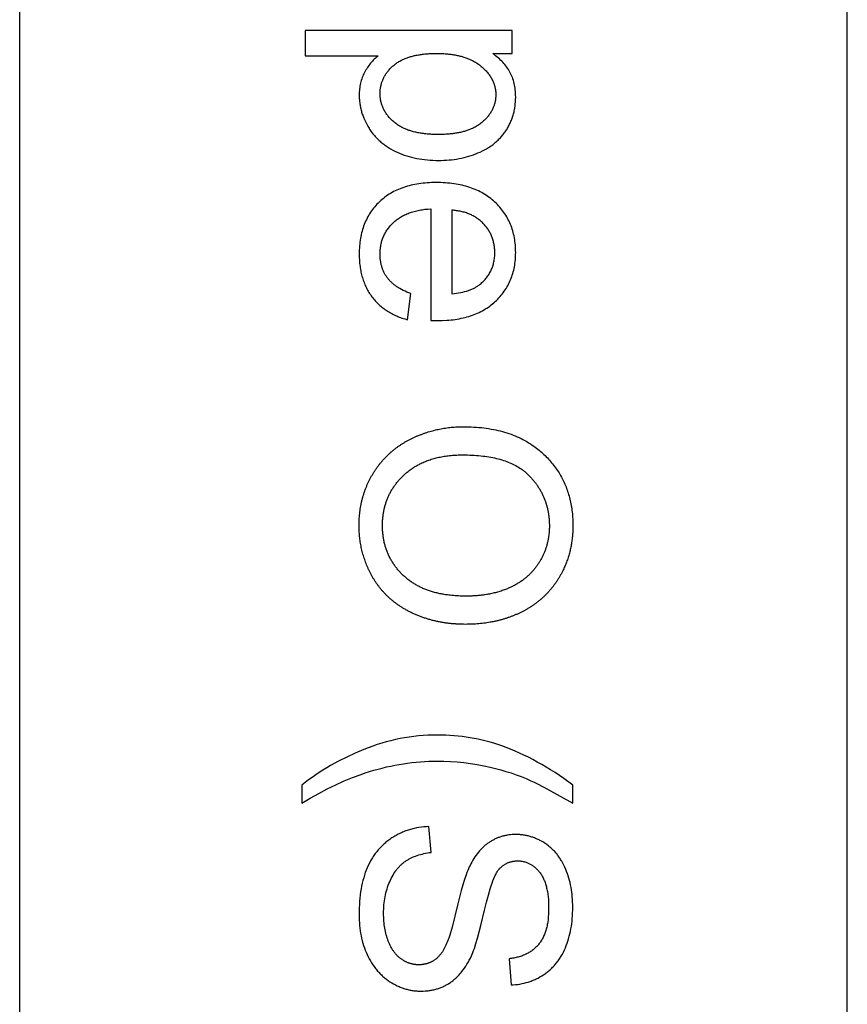
# Model space of a CAD drawing. Units: inches. Extents: x 0 to 1516, y 0 to 1755.
# Drawn here: x 0 to 32, y 605 to 642 of the extents above; entities that cross this region are included whole.
import ezdxf

# ---------------------------------------------------------------- set-up
doc = ezdxf.new("R2010")
doc.units = ezdxf.units.IN
doc.header["$MEASUREMENT"] = 0
doc.layers.add('- TAB', color=4, linetype='Continuous', true_color=0x00ffff)

msp = doc.modelspace()

# ---------------------------------------------------------------- linework, layer by layer
at = {"layer": '- TAB'}
for p, q in [((0, 0), (0, 1170.433)), ((31.516, 0), (31.516, 1154.508))]:
    msp.add_line(p, q, dxfattribs=at)
for points in [[(18.018, 640.827), (18.758, 640.827), (18.758, 641.708), (10.873, 641.708), (10.873, 640.741), (13.648, 640.741), (13.61, 640.71), (13.572, 640.678), (13.535, 640.644), (13.499, 640.609), (13.464, 640.574), (13.43, 640.537), (13.397, 640.499), (13.364, 640.46), (13.332, 640.42), (13.301, 640.379), (13.271, 640.337), (13.242, 640.294), (13.213, 640.25), (13.186, 640.205), (13.159, 640.158), (13.133, 640.111), (13.108, 640.062), (13.085, 640.013), (13.064, 639.963), (13.044, 639.913), (13.026, 639.861), (13.009, 639.809), (12.994, 639.756), (12.98, 639.702), (12.968, 639.648), (12.958, 639.592), (12.949, 639.536), (12.942, 639.479), (12.936, 639.422), (12.932, 639.363), (12.93, 639.304), (12.929, 639.244), (12.93, 639.203), (12.931, 639.162), (12.932, 639.121), (12.935, 639.08), (12.938, 639.039), (12.942, 638.999), (12.947, 638.958), (12.953, 638.918), (12.959, 638.877), (12.966, 638.837), (12.973, 638.797), (12.982, 638.757), (12.991, 638.718), (13.001, 638.678), (13.011, 638.639), (13.022, 638.599), (13.034, 638.56), (13.047, 638.521), (13.061, 638.482), (13.075, 638.443), (13.106, 638.365), (13.139, 638.288), (13.175, 638.212), (13.215, 638.136), (13.257, 638.06), (13.302, 637.985), (13.326, 637.948), (13.35, 637.912), (13.375, 637.876), (13.401, 637.84), (13.427, 637.805), (13.454, 637.771), (13.481, 637.737), (13.509, 637.704), (13.538, 637.671), (13.567, 637.639), (13.597, 637.607), (13.628, 637.576), (13.659, 637.546), (13.691, 637.516), (13.724, 637.487), (13.757, 637.458), (13.791, 637.43), (13.826, 637.402), (13.861, 637.375), (13.896, 637.348), (13.933, 637.322), (13.97, 637.297), (14.008, 637.272), (14.046, 637.248), (14.085, 637.224), (14.125, 637.201), (14.206, 637.156), (14.289, 637.113), (14.376, 637.073), (14.464, 637.035), (14.554, 636.999), (14.645, 636.966), (14.737, 636.935), (14.831, 636.907), (14.926, 636.881), (15.022, 636.858), (15.12, 636.837), (15.219, 636.819), (15.319, 636.803), (15.421, 636.789), (15.525, 636.778), (15.629, 636.77), (15.735, 636.764), (15.842, 636.76), (15.951, 636.759), (16.053, 636.76), (16.153, 636.763), (16.252, 636.769), (16.351, 636.777), (16.448, 636.787), (16.544, 636.799), (16.64, 636.813), (16.734, 636.83), (16.827, 636.849), (16.92, 636.87), (17.011, 636.893), (17.101, 636.919), (17.19, 636.947), (17.278, 636.977), (17.365, 637.009), (17.451, 637.043), (17.536, 637.08), (17.618, 637.119), (17.697, 637.16), (17.774, 637.203), (17.812, 637.225), (17.849, 637.248), (17.885, 637.271), (17.921, 637.295), (17.956, 637.32), (17.991, 637.345), (18.025, 637.37), (18.058, 637.396), (18.091, 637.423), (18.124, 637.45), (18.155, 637.478), (18.186, 637.506), (18.217, 637.535), (18.246, 637.564), (18.276, 637.594), (18.304, 637.624), (18.332, 637.655), (18.36, 637.686), (18.386, 637.718), (18.413, 637.751), (18.438, 637.784), (18.463, 637.817), (18.488, 637.851), (18.511, 637.886), (18.534, 637.921), (18.557, 637.956), (18.578, 637.992), (18.599, 638.028), (18.62, 638.065), (18.639, 638.101), (18.658, 638.138), (18.676, 638.176), (18.693, 638.214), (18.709, 638.252), (18.725, 638.29), (18.74, 638.329), (18.755, 638.368), (18.768, 638.407), (18.781, 638.447), (18.793, 638.487), (18.804, 638.528), (18.815, 638.568), (18.825, 638.609), (18.834, 638.651), (18.843, 638.693), (18.85, 638.735), (18.857, 638.777), (18.864, 638.82), (18.869, 638.863), (18.874, 638.906), (18.881, 638.994), (18.886, 639.084), (18.887, 639.174), (18.886, 639.243), (18.884, 639.311), (18.879, 639.378), (18.873, 639.443), (18.866, 639.507), (18.856, 639.569), (18.845, 639.631), (18.833, 639.691), (18.818, 639.75), (18.802, 639.807), (18.784, 639.863), (18.775, 639.891), (18.765, 639.918), (18.754, 639.945), (18.744, 639.971), (18.732, 639.998), (18.721, 640.024), (18.709, 640.049), (18.696, 640.075), (18.683, 640.1), (18.67, 640.124), (18.642, 640.173), (18.612, 640.221), (18.581, 640.268), (18.547, 640.315), (18.513, 640.361), (18.476, 640.407), (18.438, 640.452), (18.398, 640.496), (18.356, 640.54), (18.313, 640.583), (18.268, 640.625), (18.221, 640.667), (18.173, 640.708), (18.123, 640.748), (18.071, 640.788)], [(14.894, 631.692), (14.819, 631.72), (14.746, 631.749), (14.676, 631.78), (14.609, 631.812), (14.544, 631.845), (14.482, 631.879), (14.422, 631.914), (14.393, 631.932), (14.365, 631.951), (14.337, 631.97), (14.311, 631.989), (14.284, 632.008), (14.259, 632.028), (14.234, 632.048), (14.21, 632.068), (14.186, 632.089), (14.163, 632.11), (14.141, 632.131), (14.119, 632.152), (14.098, 632.174), (14.078, 632.196), (14.058, 632.219), (14.039, 632.241), (14.02, 632.264), (14.003, 632.288), (13.986, 632.311), (13.969, 632.335), (13.953, 632.36), (13.937, 632.384), (13.922, 632.409), (13.908, 632.434), (13.894, 632.46), (13.881, 632.485), (13.868, 632.511), (13.856, 632.538), (13.844, 632.564), (13.833, 632.591), (13.822, 632.619), (13.812, 632.646), (13.802, 632.674), (13.793, 632.702), (13.785, 632.731), (13.777, 632.76), (13.77, 632.789), (13.763, 632.818), (13.757, 632.848), (13.751, 632.878), (13.746, 632.908), (13.741, 632.939), (13.737, 632.97), (13.733, 633.001), (13.73, 633.033), (13.728, 633.064), (13.725, 633.129), (13.724, 633.195), (13.724, 633.239), (13.726, 633.283), (13.728, 633.327), (13.731, 633.37), (13.736, 633.412), (13.741, 633.454), (13.747, 633.496), (13.755, 633.537), (13.763, 633.578), (13.772, 633.618), (13.783, 633.658), (13.794, 633.697), (13.806, 633.736), (13.819, 633.774), (13.833, 633.812), (13.848, 633.85), (13.864, 633.887), (13.882, 633.923), (13.9, 633.959), (13.919, 633.995), (13.939, 634.03), (13.96, 634.065), (13.981, 634.099), (14.004, 634.133), (14.028, 634.166), (14.053, 634.199), (14.079, 634.231), (14.106, 634.263), (14.134, 634.295), (14.162, 634.326), (14.192, 634.356), (14.223, 634.386), (14.254, 634.416), (14.287, 634.444), (14.32, 634.472), (14.354, 634.499), (14.389, 634.525), (14.425, 634.551), (14.462, 634.575), (14.5, 634.599), (14.538, 634.622), (14.578, 634.644), (14.618, 634.665), (14.659, 634.685), (14.701, 634.705), (14.744, 634.723), (14.787, 634.741), (14.832, 634.758), (14.877, 634.774), (14.924, 634.79), (14.971, 634.804), (15.019, 634.818), (15.067, 634.831), (15.117, 634.843), (15.168, 634.854), (15.219, 634.864), (15.271, 634.874), (15.324, 634.883), (15.433, 634.898), (15.546, 634.909), (15.661, 634.918), (15.661, 630.667), (15.919, 630.661), (16.093, 630.664), (16.262, 630.673), (16.345, 630.679), (16.426, 630.687), (16.506, 630.696), (16.585, 630.707), (16.663, 630.719), (16.739, 630.732), (16.815, 630.747), (16.889, 630.763), (16.961, 630.781), (17.033, 630.8), (17.103, 630.821), (17.172, 630.843), (17.24, 630.866), (17.307, 630.891), (17.372, 630.917), (17.436, 630.944), (17.499, 630.973), (17.561, 631.004), (17.621, 631.036), (17.68, 631.069), (17.738, 631.104), (17.795, 631.14), (17.85, 631.177), (17.904, 631.216), (17.957, 631.257), (18.009, 631.298), (18.06, 631.341), (18.109, 631.386), (18.157, 631.432), (18.203, 631.478), (18.248, 631.526), (18.291, 631.574), (18.333, 631.623), (18.373, 631.672), (18.412, 631.723), (18.449, 631.775), (18.485, 631.827), (18.519, 631.88), (18.552, 631.934), (18.583, 631.988), (18.613, 632.044), (18.641, 632.1), (18.667, 632.157), (18.692, 632.215), (18.716, 632.274), (18.738, 632.334), (18.759, 632.394), (18.778, 632.455), (18.795, 632.517), (18.811, 632.58), (18.825, 632.644), (18.838, 632.708), (18.85, 632.774), (18.86, 632.84), (18.868, 632.907), (18.875, 632.975), (18.88, 633.043), (18.884, 633.113), (18.886, 633.183), (18.887, 633.254), (18.886, 633.327), (18.884, 633.4), (18.88, 633.471), (18.875, 633.542), (18.868, 633.612), (18.859, 633.681), (18.849, 633.749), (18.837, 633.817), (18.824, 633.883), (18.809, 633.949), (18.793, 634.014), (18.775, 634.078), (18.756, 634.141), (18.735, 634.203), (18.713, 634.264), (18.688, 634.325), (18.663, 634.384), (18.636, 634.443), (18.607, 634.501), (18.577, 634.558), (18.545, 634.614), (18.512, 634.67), (18.477, 634.724), (18.44, 634.778), (18.402, 634.83), (18.363, 634.882), (18.322, 634.933), (18.279, 634.983), (18.235, 635.033), (18.189, 635.081), (18.142, 635.129), (18.093, 635.175), (18.042, 635.221), (17.991, 635.265), (17.938, 635.308), (17.884, 635.349), (17.829, 635.389), (17.772, 635.427), (17.714, 635.464), (17.655, 635.5), (17.595, 635.533), (17.533, 635.566), (17.47, 635.597), (17.406, 635.627), (17.341, 635.655), (17.274, 635.682), (17.206, 635.707), (17.137, 635.731), (17.067, 635.753), (16.995, 635.774), (16.922, 635.794), (16.848, 635.812), (16.773, 635.829), (16.696, 635.844), (16.618, 635.858), (16.539, 635.87), (16.458, 635.881), (16.377, 635.89), (16.294, 635.898), (16.209, 635.905), (16.124, 635.91), (16.037, 635.913), (15.86, 635.916), (15.688, 635.913), (15.605, 635.91), (15.522, 635.905), (15.441, 635.898), (15.36, 635.89), (15.281, 635.881), (15.203, 635.87), (15.127, 635.858), (15.052, 635.845), (14.977, 635.83), (14.904, 635.813), (14.833, 635.795), (14.762, 635.776), (14.693, 635.755), (14.625, 635.733), (14.558, 635.709), (14.492, 635.684), (14.428, 635.658), (14.364, 635.63), (14.302, 635.601), (14.241, 635.57), (14.182, 635.538), (14.123, 635.504), (14.066, 635.469), (14.01, 635.432), (13.955, 635.395), (13.902, 635.355), (13.849, 635.314), (13.798, 635.272), (13.748, 635.229), (13.699, 635.183), (13.652, 635.137), (13.606, 635.09), (13.562, 635.042), (13.519, 634.992), (13.478, 634.942), (13.438, 634.891), (13.399, 634.838), (13.362, 634.785), (13.327, 634.73), (13.293, 634.675), (13.261, 634.619), (13.23, 634.561), (13.201, 634.503), (13.173, 634.443), (13.147, 634.383), (13.122, 634.321), (13.098, 634.259), (13.077, 634.195), (13.056, 634.131), (13.038, 634.065), (13.02, 633.999), (13.004, 633.931), (12.99, 633.863), (12.977, 633.793), (12.966, 633.723), (12.956, 633.651), (12.948, 633.578), (12.941, 633.505), (12.936, 633.43), (12.932, 633.355), (12.93, 633.278), (12.929, 633.2), (12.931, 633.077), (12.937, 632.958), (12.946, 632.84), (12.952, 632.783), (12.959, 632.726), (12.967, 632.67), (12.976, 632.614), (12.986, 632.559), (12.997, 632.505), (13.009, 632.452), (13.022, 632.399), (13.035, 632.347), (13.05, 632.296), (13.066, 632.245), (13.082, 632.195), (13.1, 632.146), (13.118, 632.097), (13.137, 632.05), (13.158, 632.002), (13.179, 631.956), (13.201, 631.91), (13.224, 631.865), (13.248, 631.821), (13.273, 631.777), (13.299, 631.734), (13.326, 631.691), (13.354, 631.65), (13.383, 631.609), (13.412, 631.569), (13.443, 631.529), (13.474, 631.49), (13.506, 631.452), (13.539, 631.415), (13.573, 631.379), (13.607, 631.343), (13.642, 631.308), (13.678, 631.274), (13.715, 631.241), (13.752, 631.209), (13.791, 631.177), (13.83, 631.146), (13.869, 631.116), (13.91, 631.087), (13.951, 631.058), (13.993, 631.03), (14.036, 631.004), (14.08, 630.977), (14.124, 630.952), (14.169, 630.927), (14.215, 630.904), (14.262, 630.881), (14.309, 630.858), (14.357, 630.837), (14.406, 630.816), (14.456, 630.796), (14.506, 630.777), (14.558, 630.759), (14.61, 630.741), (14.662, 630.725), (14.77, 630.694)], [(16.456, 634.864), (16.456, 631.681), (16.544, 631.69), (16.63, 631.701), (16.713, 631.714), (16.793, 631.728), (16.87, 631.745), (16.944, 631.763), (17.016, 631.783), (17.051, 631.794), (17.085, 631.805), (17.118, 631.816), (17.151, 631.828), (17.183, 631.841), (17.214, 631.854), (17.245, 631.867), (17.275, 631.881), (17.304, 631.896), (17.332, 631.911), (17.36, 631.926), (17.387, 631.942), (17.413, 631.958), (17.439, 631.975), (17.464, 631.992), (17.488, 632.01), (17.512, 632.028), (17.534, 632.046), (17.569, 632.075), (17.602, 632.105), (17.634, 632.135), (17.665, 632.166), (17.695, 632.197), (17.724, 632.229), (17.752, 632.261), (17.779, 632.294), (17.804, 632.328), (17.829, 632.361), (17.852, 632.396), (17.875, 632.431), (17.896, 632.466), (17.916, 632.503), (17.935, 632.539), (17.953, 632.576), (17.97, 632.614), (17.986, 632.652), (18.001, 632.691), (18.014, 632.73), (18.027, 632.77), (18.038, 632.81), (18.049, 632.851), (18.058, 632.893), (18.066, 632.935), (18.073, 632.977), (18.079, 633.02), (18.084, 633.064), (18.088, 633.108), (18.09, 633.152), (18.092, 633.197), (18.093, 633.243), (18.092, 633.285), (18.091, 633.326), (18.089, 633.366), (18.086, 633.406), (18.082, 633.446), (18.077, 633.485), (18.071, 633.524), (18.065, 633.563), (18.057, 633.601), (18.049, 633.638), (18.04, 633.676), (18.03, 633.713), (18.019, 633.749), (18.007, 633.785), (17.995, 633.821), (17.981, 633.856), (17.967, 633.89), (17.952, 633.925), (17.936, 633.959), (17.919, 633.992), (17.901, 634.025), (17.882, 634.058), (17.863, 634.09), (17.842, 634.122), (17.821, 634.154), (17.799, 634.185), (17.776, 634.215), (17.752, 634.246), (17.727, 634.275), (17.701, 634.305), (17.675, 634.334), (17.647, 634.362), (17.619, 634.39), (17.59, 634.417), (17.561, 634.444), (17.531, 634.469), (17.501, 634.494), (17.47, 634.518), (17.438, 634.541), (17.406, 634.564), (17.373, 634.585), (17.339, 634.606), (17.305, 634.626), (17.271, 634.645), (17.236, 634.664), (17.2, 634.682), (17.163, 634.698), (17.127, 634.715), (17.089, 634.73), (17.051, 634.744), (17.012, 634.758), (16.973, 634.771), (16.933, 634.783), (16.893, 634.794), (16.851, 634.805), (16.81, 634.815), (16.768, 634.824), (16.725, 634.832), (16.681, 634.839), (16.637, 634.846), (16.593, 634.852), (16.548, 634.857), (16.502, 634.861)], [(10.745, 612.976), (10.745, 612.283), (11.067, 612.478), (11.389, 612.66), (11.711, 612.829), (12.033, 612.985), (12.355, 613.13), (12.678, 613.261), (13, 613.38), (13.161, 613.435), (13.322, 613.487), (13.484, 613.536), (13.645, 613.581), (13.806, 613.623), (13.967, 613.663), (14.128, 613.699), (14.29, 613.732), (14.451, 613.761), (14.612, 613.788), (14.774, 613.811), (14.935, 613.832), (15.096, 613.849), (15.257, 613.863), (15.419, 613.874), (15.58, 613.882), (15.741, 613.887), (15.903, 613.888), (16.156, 613.885), (16.409, 613.874), (16.662, 613.856), (16.915, 613.831), (17.167, 613.798), (17.418, 613.758), (17.67, 613.712), (17.921, 613.657), (18.121, 613.608), (18.319, 613.555), (18.516, 613.497), (18.71, 613.435), (18.902, 613.368), (19.092, 613.297), (19.281, 613.222), (19.467, 613.142), (19.596, 613.083), (19.746, 613.01), (20.104, 612.823), (21.061, 612.283), (21.061, 612.976), (20.724, 613.22), (20.387, 613.447), (20.218, 613.555), (20.049, 613.659), (19.88, 613.758), (19.711, 613.853), (19.542, 613.945), (19.373, 614.032), (19.203, 614.115), (19.034, 614.193), (18.865, 614.268), (18.695, 614.339), (18.525, 614.405), (18.356, 614.468), (18.209, 614.518), (18.061, 614.565), (17.913, 614.608), (17.764, 614.649), (17.614, 614.686), (17.463, 614.72), (17.311, 614.75), (17.159, 614.778), (17.005, 614.802), (16.851, 614.823), (16.696, 614.841), (16.54, 614.855), (16.383, 614.867), (16.226, 614.875), (16.067, 614.88), (15.908, 614.881), (15.727, 614.879), (15.547, 614.873), (15.368, 614.862), (15.19, 614.847), (15.012, 614.827), (14.835, 614.803), (14.659, 614.775), (14.483, 614.743), (14.308, 614.706), (14.134, 614.665), (13.961, 614.62), (13.789, 614.57), (13.617, 614.516), (13.446, 614.458), (13.276, 614.395), (13.106, 614.328), (12.774, 614.186), (12.452, 614.037), (12.14, 613.879), (11.84, 613.714), (11.693, 613.628), (11.55, 613.541), (11.409, 613.451), (11.271, 613.36), (11.135, 613.267), (11.002, 613.172), (10.872, 613.075)], [(15.586, 611.392), (15.488, 611.388), (15.391, 611.381), (15.296, 611.371), (15.202, 611.357), (15.109, 611.341), (15.017, 611.322), (14.972, 611.311), (14.927, 611.299), (14.882, 611.287), (14.838, 611.274), (14.794, 611.26), (14.75, 611.245), (14.707, 611.23), (14.664, 611.214), (14.621, 611.197), (14.579, 611.179), (14.536, 611.16), (14.495, 611.141), (14.453, 611.121), (14.412, 611.101), (14.371, 611.079), (14.331, 611.057), (14.29, 611.034), (14.251, 611.01), (14.172, 610.96), (14.133, 610.934), (14.095, 610.908), (14.057, 610.881), (14.02, 610.853), (13.984, 610.824), (13.948, 610.795), (13.913, 610.766), (13.879, 610.736), (13.845, 610.705), (13.812, 610.673), (13.779, 610.641), (13.747, 610.609), (13.716, 610.575), (13.685, 610.541), (13.655, 610.507), (13.625, 610.472), (13.596, 610.436), (13.568, 610.4), (13.54, 610.363), (13.513, 610.325), (13.486, 610.287), (13.46, 610.249), (13.435, 610.209), (13.41, 610.169), (13.386, 610.129), (13.363, 610.088), (13.318, 610.003), (13.275, 609.917), (13.235, 609.828), (13.197, 609.736), (13.162, 609.642), (13.129, 609.545), (13.099, 609.445), (13.071, 609.343), (13.045, 609.238), (13.022, 609.13), (13.002, 609.019), (12.983, 608.906), (12.968, 608.79), (12.954, 608.671), (12.943, 608.55), (12.935, 608.426), (12.929, 608.299), (12.925, 608.17), (12.924, 608.038), (12.925, 607.933), (12.929, 607.83), (12.935, 607.728), (12.943, 607.627), (12.954, 607.528), (12.967, 607.429), (12.983, 607.333), (13.001, 607.237), (13.021, 607.143), (13.044, 607.05), (13.07, 606.959), (13.097, 606.869), (13.128, 606.78), (13.16, 606.692), (13.195, 606.606), (13.232, 606.521), (13.272, 606.438), (13.313, 606.358), (13.357, 606.28), (13.402, 606.204), (13.449, 606.131), (13.499, 606.06), (13.524, 606.026), (13.55, 605.992), (13.576, 605.959), (13.603, 605.926), (13.63, 605.894), (13.658, 605.863), (13.686, 605.832), (13.715, 605.802), (13.744, 605.773), (13.774, 605.744), (13.804, 605.715), (13.834, 605.688), (13.865, 605.661), (13.897, 605.634), (13.929, 605.608), (13.962, 605.583), (13.995, 605.558), (14.028, 605.534), (14.062, 605.511), (14.097, 605.488), (14.166, 605.445), (14.237, 605.404), (14.307, 605.366), (14.379, 605.331), (14.415, 605.314), (14.451, 605.299), (14.487, 605.283), (14.523, 605.269), (14.56, 605.255), (14.597, 605.242), (14.633, 605.23), (14.67, 605.218), (14.707, 605.208), (14.745, 605.197), (14.782, 605.188), (14.819, 605.179), (14.857, 605.171), (14.895, 605.164), (14.933, 605.157), (14.971, 605.151), (15.009, 605.146), (15.047, 605.141), (15.086, 605.137), (15.124, 605.134), (15.163, 605.132), (15.202, 605.13), (15.241, 605.129), (15.28, 605.129), (15.359, 605.13), (15.436, 605.134), (15.512, 605.14), (15.55, 605.144), (15.588, 605.149), (15.625, 605.154), (15.662, 605.161), (15.698, 605.167), (15.734, 605.175), (15.77, 605.183), (15.806, 605.191), (15.841, 605.201), (15.877, 605.21), (15.911, 605.221), (15.946, 605.232), (15.98, 605.244), (16.014, 605.256), (16.048, 605.27), (16.081, 605.283), (16.114, 605.298), (16.147, 605.313), (16.18, 605.328), (16.212, 605.345), (16.244, 605.362), (16.276, 605.379), (16.307, 605.397), (16.338, 605.416), (16.369, 605.436), (16.399, 605.456), (16.429, 605.477), (16.459, 605.498), (16.489, 605.521), (16.518, 605.543), (16.547, 605.567), (16.575, 605.591), (16.604, 605.616), (16.632, 605.642), (16.659, 605.669), (16.686, 605.696), (16.713, 605.724), (16.74, 605.752), (16.766, 605.781), (16.792, 605.811), (16.817, 605.842), (16.843, 605.873), (16.892, 605.938), (16.94, 606.006), (16.987, 606.076), (17.033, 606.149), (17.077, 606.225), (17.12, 606.304), (17.161, 606.386), (17.202, 606.47), (17.229, 606.533), (17.256, 606.601), (17.285, 606.676), (17.314, 606.756), (17.373, 606.937), (17.434, 607.142), (17.564, 607.627), (17.704, 608.212), (17.775, 608.514), (17.846, 608.786), (17.917, 609.028), (17.952, 609.137), (17.987, 609.239), (18.022, 609.334), (18.057, 609.42), (18.092, 609.5), (18.109, 609.536), (18.127, 609.571), (18.144, 609.604), (18.161, 609.635), (18.179, 609.665), (18.196, 609.692), (18.213, 609.717), (18.222, 609.729), (18.23, 609.741), (18.239, 609.752), (18.247, 609.762), (18.256, 609.773), (18.264, 609.782), (18.282, 609.801), (18.299, 609.819), (18.317, 609.837), (18.335, 609.854), (18.354, 609.87), (18.372, 609.886), (18.391, 609.901), (18.411, 609.916), (18.43, 609.93), (18.45, 609.943), (18.47, 609.956), (18.491, 609.969), (18.512, 609.98), (18.533, 609.991), (18.554, 610.002), (18.576, 610.012), (18.598, 610.021), (18.62, 610.03), (18.642, 610.038), (18.665, 610.045), (18.688, 610.052), (18.712, 610.058), (18.736, 610.064), (18.76, 610.069), (18.784, 610.073), (18.808, 610.077), (18.833, 610.081), (18.859, 610.083), (18.884, 610.085), (18.91, 610.087), (18.936, 610.088), (18.962, 610.088), (18.993, 610.088), (19.023, 610.086), (19.053, 610.084), (19.082, 610.081), (19.111, 610.078), (19.14, 610.073), (19.169, 610.067), (19.198, 610.061), (19.226, 610.054), (19.254, 610.046), (19.281, 610.037), (19.309, 610.027), (19.336, 610.017), (19.362, 610.005), (19.389, 609.993), (19.415, 609.98), (19.441, 609.966), (19.467, 609.951), (19.492, 609.936), (19.517, 609.919), (19.542, 609.902), (19.567, 609.884), (19.591, 609.865), (19.615, 609.845), (19.639, 609.824), (19.662, 609.803), (19.685, 609.78), (19.708, 609.757), (19.731, 609.733), (19.753, 609.708), (19.775, 609.683), (19.797, 609.656), (19.818, 609.629), (19.839, 609.6), (19.859, 609.57), (19.878, 609.54), (19.897, 609.508), (19.914, 609.476), (19.932, 609.442), (19.948, 609.408), (19.964, 609.372), (19.979, 609.336), (19.994, 609.298), (20.008, 609.26), (20.021, 609.22), (20.033, 609.18), (20.045, 609.138), (20.056, 609.096), (20.067, 609.052), (20.077, 609.008), (20.086, 608.962), (20.094, 608.916), (20.109, 608.82), (20.121, 608.72), (20.131, 608.615), (20.138, 608.507), (20.142, 608.395), (20.143, 608.279), (20.142, 608.168), (20.137, 608.059), (20.13, 607.955), (20.119, 607.853), (20.106, 607.756), (20.098, 607.708), (20.089, 607.661), (20.08, 607.615), (20.07, 607.57), (20.059, 607.526), (20.048, 607.483), (20.035, 607.44), (20.022, 607.399), (20.009, 607.358), (19.994, 607.318), (19.979, 607.279), (19.963, 607.241), (19.946, 607.204), (19.929, 607.168), (19.91, 607.132), (19.891, 607.098), (19.872, 607.064), (19.851, 607.031), (19.83, 606.999), (19.808, 606.968), (19.785, 606.937), (19.762, 606.908), (19.738, 606.879), (19.713, 606.851), (19.687, 606.824), (19.661, 606.798), (19.634, 606.772), (19.606, 606.747), (19.578, 606.723), (19.549, 606.7), (19.519, 606.677), (19.488, 606.655), (19.457, 606.634), (19.425, 606.614), (19.392, 606.594), (19.359, 606.575), (19.324, 606.557), (19.29, 606.54), (19.254, 606.523), (19.218, 606.507), (19.181, 606.492), (19.143, 606.477), (19.105, 606.464), (19.065, 606.451), (19.026, 606.439), (18.985, 606.427), (18.944, 606.417), (18.902, 606.407), (18.859, 606.398), (18.816, 606.389), (18.771, 606.382), (18.727, 606.375), (18.681, 606.369), (18.635, 606.363), (18.71, 605.365), (18.796, 605.369), (18.881, 605.377), (18.964, 605.387), (19.047, 605.399), (19.129, 605.414), (19.209, 605.432), (19.288, 605.452), (19.366, 605.475), (19.443, 605.5), (19.481, 605.514), (19.519, 605.528), (19.556, 605.543), (19.593, 605.559), (19.63, 605.575), (19.667, 605.592), (19.703, 605.61), (19.739, 605.628), (19.811, 605.667), (19.881, 605.708), (19.95, 605.751), (19.984, 605.774), (20.017, 605.797), (20.05, 605.821), (20.083, 605.846), (20.114, 605.871), (20.146, 605.897), (20.177, 605.923), (20.207, 605.95), (20.237, 605.978), (20.266, 606.006), (20.295, 606.035), (20.323, 606.064), (20.351, 606.094), (20.378, 606.125), (20.405, 606.156), (20.431, 606.188), (20.457, 606.22), (20.482, 606.253), (20.506, 606.287), (20.53, 606.321), (20.554, 606.356), (20.577, 606.392), (20.6, 606.428), (20.622, 606.464), (20.664, 606.539), (20.704, 606.617), (20.743, 606.697), (20.779, 606.779), (20.813, 606.863), (20.845, 606.949), (20.875, 607.037), (20.902, 607.126), (20.928, 607.217), (20.951, 607.309), (20.972, 607.403), (20.99, 607.499), (21.007, 607.596), (21.021, 607.695), (21.033, 607.796), (21.043, 607.898), (21.051, 608.001), (21.056, 608.107), (21.06, 608.214), (21.061, 608.322), (21.06, 608.421), (21.057, 608.519), (21.051, 608.615), (21.044, 608.71), (21.035, 608.805), (21.023, 608.898), (21.009, 608.99), (20.994, 609.08), (20.976, 609.17), (20.956, 609.259), (20.934, 609.346), (20.91, 609.432), (20.884, 609.517), (20.855, 609.601), (20.825, 609.684), (20.792, 609.766), (20.758, 609.846), (20.721, 609.924), (20.683, 609.999), (20.643, 610.071), (20.622, 610.107), (20.6, 610.142), (20.578, 610.176), (20.556, 610.209), (20.533, 610.242), (20.51, 610.275), (20.486, 610.307), (20.462, 610.338), (20.437, 610.368), (20.412, 610.398), (20.386, 610.428), (20.36, 610.456), (20.333, 610.484), (20.306, 610.512), (20.278, 610.539), (20.25, 610.565), (20.221, 610.591), (20.192, 610.616), (20.162, 610.64), (20.132, 610.664), (20.101, 610.688), (20.07, 610.71), (20.038, 610.732), (20.006, 610.754), (19.941, 610.795), (19.875, 610.833), (19.809, 610.869), (19.776, 610.885), (19.742, 610.902), (19.709, 610.917), (19.675, 610.932), (19.641, 610.946), (19.607, 610.96), (19.572, 610.973), (19.538, 610.985), (19.503, 610.996), (19.469, 611.007), (19.434, 611.017), (19.399, 611.027), (19.364, 611.036), (19.328, 611.044), (19.293, 611.052), (19.257, 611.059), (19.221, 611.065), (19.185, 611.071), (19.149, 611.076), (19.113, 611.08), (19.077, 611.084), (19.04, 611.087), (19.003, 611.089), (18.967, 611.09), (18.93, 611.091), (18.892, 611.092), (18.825, 611.091), (18.759, 611.087), (18.693, 611.082), (18.628, 611.075), (18.564, 611.065), (18.532, 611.059), (18.501, 611.053), (18.469, 611.046), (18.438, 611.039), (18.407, 611.031), (18.376, 611.023), (18.346, 611.014), (18.316, 611.004), (18.286, 610.994), (18.256, 610.984), (18.226, 610.973), (18.196, 610.961), (18.167, 610.949), (18.138, 610.936), (18.109, 610.923), (18.081, 610.909), (18.052, 610.895), (18.024, 610.88), (17.996, 610.865), (17.968, 610.849), (17.94, 610.832), (17.913, 610.815), (17.886, 610.798), (17.859, 610.78), (17.832, 610.761), (17.806, 610.742), (17.78, 610.722), (17.754, 610.702), (17.728, 610.681), (17.703, 610.659), (17.678, 610.637), (17.653, 610.615), (17.629, 610.591), (17.605, 610.568), (17.557, 610.519), (17.511, 610.467), (17.466, 610.414), (17.422, 610.358), (17.379, 610.3), (17.337, 610.239), (17.296, 610.177), (17.256, 610.112), (17.218, 610.045), (17.18, 609.975), (17.151, 609.918), (17.122, 609.857), (17.093, 609.79), (17.063, 609.717), (17.033, 609.64), (17.003, 609.558), (16.942, 609.378), (16.88, 609.178), (16.817, 608.958), (16.689, 608.456), (16.463, 607.564), (16.376, 607.262), (16.338, 607.147), (16.321, 607.098), (16.305, 607.055), (16.281, 606.995), (16.257, 606.936), (16.232, 606.88), (16.206, 606.826), (16.179, 606.774), (16.152, 606.724), (16.124, 606.677), (16.095, 606.631), (16.066, 606.588), (16.051, 606.567), (16.036, 606.547), (16.021, 606.528), (16.005, 606.508), (15.99, 606.49), (15.974, 606.472), (15.958, 606.454), (15.942, 606.437), (15.925, 606.421), (15.909, 606.405), (15.892, 606.39), (15.875, 606.375), (15.858, 606.361), (15.841, 606.347), (15.824, 606.334), (15.806, 606.321), (15.788, 606.309), (15.77, 606.297), (15.752, 606.285), (15.734, 606.274), (15.716, 606.263), (15.697, 606.253), (15.678, 606.243), (15.659, 606.234), (15.64, 606.225), (15.621, 606.216), (15.601, 606.208), (15.581, 606.2), (15.561, 606.193), (15.541, 606.186), (15.521, 606.179), (15.5, 606.173), (15.48, 606.168), (15.459, 606.162), (15.438, 606.158), (15.417, 606.153), (15.395, 606.149), (15.374, 606.146), (15.352, 606.143), (15.33, 606.14), (15.308, 606.138), (15.285, 606.136), (15.263, 606.134), (15.24, 606.133), (15.217, 606.133), (15.194, 606.132), (15.172, 606.133), (15.149, 606.133), (15.126, 606.134), (15.104, 606.136), (15.082, 606.138), (15.059, 606.14), (15.037, 606.143), (15.015, 606.146), (14.993, 606.15), (14.972, 606.154), (14.95, 606.159), (14.928, 606.164), (14.907, 606.169), (14.886, 606.175), (14.864, 606.181), (14.843, 606.188), (14.822, 606.195), (14.801, 606.203), (14.781, 606.211), (14.76, 606.219), (14.739, 606.228), (14.719, 606.238), (14.699, 606.247), (14.678, 606.258), (14.658, 606.268), (14.638, 606.279), (14.618, 606.291), (14.599, 606.303), (14.579, 606.315), (14.559, 606.328), (14.54, 606.341), (14.521, 606.355), (14.501, 606.369), (14.483, 606.384), (14.464, 606.399), (14.446, 606.414), (14.427, 606.43), (14.41, 606.447), (14.392, 606.464), (14.375, 606.481), (14.357, 606.499), (14.341, 606.517), (14.324, 606.536), (14.308, 606.555), (14.292, 606.575), (14.276, 606.595), (14.26, 606.615), (14.245, 606.636), (14.23, 606.658), (14.215, 606.68), (14.186, 606.725), (14.158, 606.772), (14.132, 606.82), (14.106, 606.871), (14.081, 606.924), (14.058, 606.978), (14.035, 607.034), (14.013, 607.092), (13.993, 607.15), (13.975, 607.21), (13.957, 607.271), (13.941, 607.333), (13.927, 607.396), (13.914, 607.46), (13.902, 607.525), (13.892, 607.591), (13.883, 607.659), (13.875, 607.727), (13.869, 607.797), (13.864, 607.868), (13.861, 607.939), (13.858, 608.012), (13.858, 608.086), (13.859, 608.169), (13.861, 608.252), (13.866, 608.333), (13.872, 608.413), (13.881, 608.492), (13.891, 608.57), (13.902, 608.647), (13.916, 608.723), (13.932, 608.798), (13.949, 608.872), (13.968, 608.945), (13.989, 609.017), (14.012, 609.088), (14.037, 609.157), (14.063, 609.226), (14.091, 609.294), (14.121, 609.36), (14.152, 609.423), (14.184, 609.485), (14.217, 609.544), (14.251, 609.602), (14.287, 609.657), (14.323, 609.709), (14.342, 609.735), (14.361, 609.76), (14.38, 609.784), (14.4, 609.808), (14.42, 609.832), (14.44, 609.855), (14.46, 609.877), (14.481, 609.899), (14.502, 609.92), (14.523, 609.94), (14.545, 609.96), (14.566, 609.98), (14.588, 609.999), (14.611, 610.017), (14.633, 610.035), (14.656, 610.052), (14.68, 610.069), (14.703, 610.085), (14.727, 610.101), (14.751, 610.117), (14.776, 610.132), (14.801, 610.146), (14.827, 610.161), (14.852, 610.175), (14.906, 610.201), (14.96, 610.227), (15.017, 610.251), (15.075, 610.273), (15.135, 610.294), (15.196, 610.314), (15.259, 610.332), (15.324, 610.348), (15.39, 610.364), (15.458, 610.377), (15.528, 610.39), (15.599, 610.401), (15.672, 610.41)]]:
    msp.add_lwpolyline(points, close=True, dxfattribs=at)
for points, knots in [([(15.876, 640.833), (14.776, 640.833), (14.25, 640.387), (13.724, 639.942), (13.724, 639.308), (13.724, 638.664), (14.268, 638.205), (14.813, 637.746), (15.956, 637.746), (17.046, 637.746), (17.588, 638.195), (18.13, 638.643), (18.13, 639.265), (18.13, 639.883), (17.553, 640.358), (16.976, 640.833), (15.876, 640.833)], [0, 0, 0, 1, 1, 2, 2, 3, 3, 4, 4, 5, 5, 6, 6, 7, 7, 8, 8, 8]), ([(16.89, 626.62), (15.854, 626.62), (14.926, 626.169), (13.997, 625.718), (13.461, 624.843), (12.924, 623.968), (12.924, 622.857), (12.924, 621.832), (13.41, 620.946), (13.895, 620.061), (14.84, 619.578), (15.785, 619.095), (16.982, 619.095), (18.162, 619.095), (19.094, 619.554), (20.025, 620.012), (20.546, 620.887), (21.066, 621.762), (21.066, 622.852), (21.066, 624.516), (19.958, 625.568), (18.849, 626.62), (16.89, 626.62)], [-11, -11, -11, -10, -10, -9, -9, -8, -8, -7, -7, -6, -6, -5, -5, -4, -4, -3, -3, -2, -2, -1, -1, 0, 0, 0]), ([(16.874, 625.546), (15.452, 625.546), (14.633, 624.781), (13.815, 624.017), (13.815, 622.863), (13.815, 621.687), (14.641, 620.928), (15.468, 620.168), (16.987, 620.168), (17.948, 620.168), (18.664, 620.493), (19.381, 620.818), (19.775, 621.443), (20.17, 622.068), (20.17, 622.846), (20.17, 623.952), (19.41, 624.749), (18.651, 625.546), (16.874, 625.546)], [0, 0, 0, 1, 1, 2, 2, 3, 3, 4, 4, 5, 5, 6, 6, 7, 7, 8, 8, 9, 9, 9])]:
    msp.add_open_spline(points, degree=2, knots=knots, dxfattribs=at)

doc.saveas('drawing.dxf')
